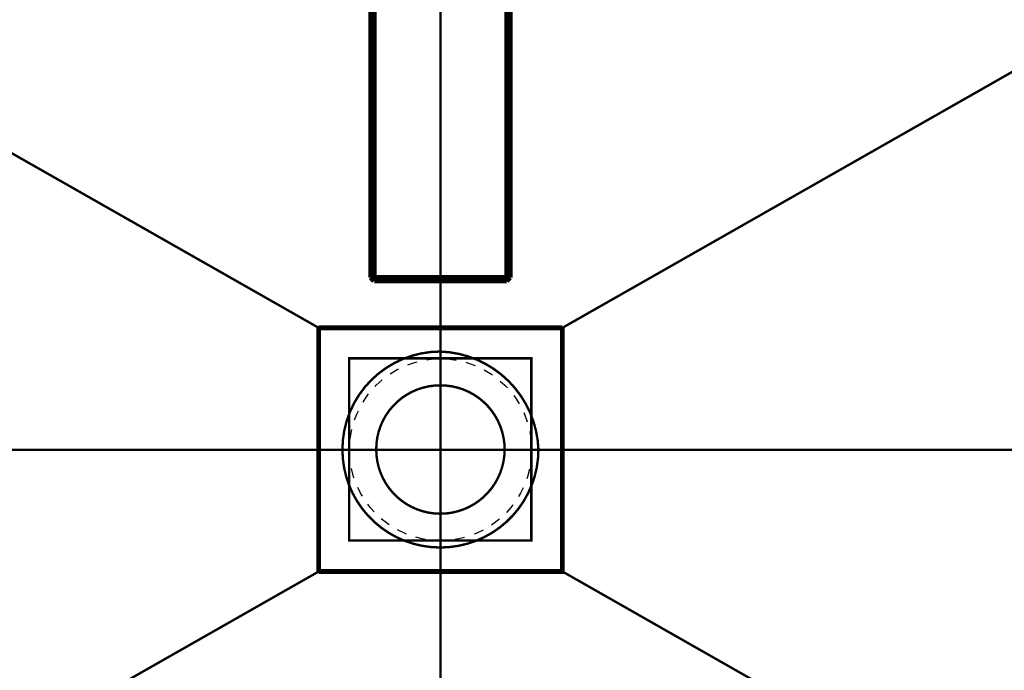
# Model space of a CAD drawing. Extents: x -60 to 482, y -330 to -7.
# Drawn here: x 342 to 377, y -93 to -70 of the extents above; entities that cross this region are included whole.
import ezdxf

# ---------------------------------------------------------------- set-up
doc = ezdxf.new("R2010")
doc.units = 0
doc.linetypes.add('AIGENLINE005', pattern=[0.7056, 0.3528, -0.3528, 0, 0])
for name, color, linetype in [('LAYER_1', 7, 'CONTINUOUS'), ('LAYER_18', 7, 'CONTINUOUS'), ('LAYER_27', 7, 'CONTINUOUS'), ('LAYER_29', 7, 'CONTINUOUS')]:
    doc.layers.add(name, color=color, linetype=linetype)

# ---------------------------------------------------------------- blocks, each defined once
blk = doc.blocks.new('AIGNBL01020316')
at = {"layer": 'LAYER_1', "const_width": 0.1764}
blk.add_lwpolyline([(354.3647, -55.7646), (354.3647, -79.1197)], dxfattribs=at)
blk = doc.blocks.new('AIGNBL01020317')
at = {"layer": 'LAYER_1', "const_width": 0.1764}
blk.add_lwpolyline([(354.3647, -79.1197), (354.3022, -79.1822)], dxfattribs=at)
blk = doc.blocks.new('AIGNBL01020318')
at = {"layer": 'LAYER_1', "const_width": 0.1764}
blk.add_lwpolyline([(354.3022, -79.1822), (354.3647, -79.2447)], dxfattribs=at)
blk = doc.blocks.new('AIGNBL01020319')
at = {"layer": 'LAYER_1', "const_width": 0.1764}
blk.add_lwpolyline([(354.3647, -79.2447), (359.0947, -79.2447)], dxfattribs=at)
blk = doc.blocks.new('AIGNBL0102031A')
at = {"layer": 'LAYER_1', "const_width": 0.1764}
blk.add_lwpolyline([(359.0947, -79.2447), (359.1572, -79.1822)], dxfattribs=at)
blk = doc.blocks.new('AIGNBL0102031B')
at = {"layer": 'LAYER_1', "const_width": 0.1764}
blk.add_lwpolyline([(359.1572, -79.1822), (359.0947, -79.1197)], dxfattribs=at)
blk = doc.blocks.new('AIGNBL0102031C')
at = {"layer": 'LAYER_1', "const_width": 0.1764}
blk.add_lwpolyline([(359.0947, -79.1197), (354.3647, -79.1197)], dxfattribs=at)
blk = doc.blocks.new('AIGNBL01020320')
at = {"layer": 'LAYER_1', "const_width": 0.1764}
blk.add_lwpolyline([(354.2397, -55.7646), (354.2397, -79.1197)], dxfattribs=at)
blk = doc.blocks.new('AIGNBL01020321')
at = {"layer": 'LAYER_1', "const_width": 0.1764}
blk.add_lwpolyline([(354.2397, -79.1197), (354.3022, -79.1822)], dxfattribs=at)
blk = doc.blocks.new('AIGNBL01020324')
at = {"layer": 'LAYER_1', "const_width": 0.1764}
blk.add_lwpolyline([(359.0947, -79.1197), (359.0947, -55.7646)], dxfattribs=at)
blk = doc.blocks.new('AIGNBL01020328')
at = {"layer": 'LAYER_1', "const_width": 0.1764}
blk.add_lwpolyline([(359.1572, -79.1822), (359.2197, -79.1197)], dxfattribs=at)
blk = doc.blocks.new('AIGNBL01020329')
at = {"layer": 'LAYER_1', "const_width": 0.1764}
blk.add_lwpolyline([(359.2197, -79.1197), (359.2197, -55.7646)], dxfattribs=at)
blk = doc.blocks.new('AIGNBL01010301')
at = {"layer": 'LAYER_1'}
for name in ['AIGNBL01020320', 'AIGNBL01020316', 'AIGNBL01020324', 'AIGNBL01020329', 'AIGNBL01020321', 'AIGNBL01020317', 'AIGNBL0102031C', 'AIGNBL0102031B', 'AIGNBL01020328', 'AIGNBL01020318', 'AIGNBL01020319', 'AIGNBL0102031A']:
    blk.add_blockref(name, (0, 0), dxfattribs=at)
blk = doc.blocks.new('AIGNBL1B010077')
at = {"layer": 'LAYER_27', "linetype": 'AIGENLINE005', "const_width": 0.0882, "flags": 128}
blk.add_lwpolyline([(356.7297, -46.7354), (356.7297, -131.1628)], dxfattribs=at)
blk = doc.blocks.new('AIGNBL1D010003')
at = {"layer": 'LAYER_29'}
for points, const_width in [([(352.3852, -80.9149), (321.7253, -63.4736)], 0.0847), ([(361.0847, -80.9149), (391.7341, -63.4736)], 0.0847), ([(352.3852, -89.6144), (361.0847, -89.6144), (361.0847, -80.9149)], 0.1693), ([(352.3852, -80.9149), (361.0847, -80.9149)], 0.1693), ([(352.3852, -89.6144), (352.3852, -80.9149)], 0.1693), ([(352.3852, -89.6144), (321.7253, -107.0663)], 0.0847), ([(361.0847, -89.6144), (391.7341, -107.0663)], 0.0847)]:
    blk.add_lwpolyline(points, dxfattribs=dict(at, const_width=const_width))
at = {"layer": 'LAYER_29', "const_width": 0.0847}
for points in [[(360.2275, -85.2541, 0.3937797), (356.7244, -81.7616, 0.4136413), (353.2319, -85.2541, 0.4152759), (356.7244, -88.7571, 0.4146481), (360.2275, -85.2541)], [(359.021, -85.2541, 0.4157069), (356.7244, -82.9681, 0.4166733), (354.4384, -85.2541, 0.4156973), (356.7244, -87.5506, 0.4147391), (359.021, -85.2541)]]:
    blk.add_lwpolyline(points, format="xyb", dxfattribs=at)
at = {"layer": 'LAYER_29', "const_width": 0.0882}
blk.add_lwpolyline([(359.9744, -88.5041), (353.4744, -88.5041), (353.4744, -82.0041), (359.9744, -82.0041)], close=True, dxfattribs=at)

msp = doc.modelspace()

# ---------------------------------------------------------------- linework, layer by layer
at = {"layer": 'LAYER_18', "color": 1, "linetype": 'AIGENLINE005'}
msp.add_circle((356.735, -85.2646), 3.25, dxfattribs=at)
at = {"layer": 'LAYER_27', "linetype": 'AIGENLINE005', "const_width": 0.0882, "flags": 128}
msp.add_lwpolyline([(305.8784, -85.2699), (407.0308, -85.2699)], dxfattribs=at)

# ---------------------------------------------------------------- block references
at = {"layer": 'LAYER_1'}
msp.add_blockref('AIGNBL01010301', (0, 0), dxfattribs=at)
at = {"layer": 'LAYER_27'}
msp.add_blockref('AIGNBL1B010077', (0, 0), dxfattribs=at)
at = {"layer": 'LAYER_29'}
msp.add_blockref('AIGNBL1D010003', (0, 0), dxfattribs=at)

doc.saveas('drawing.dxf')
